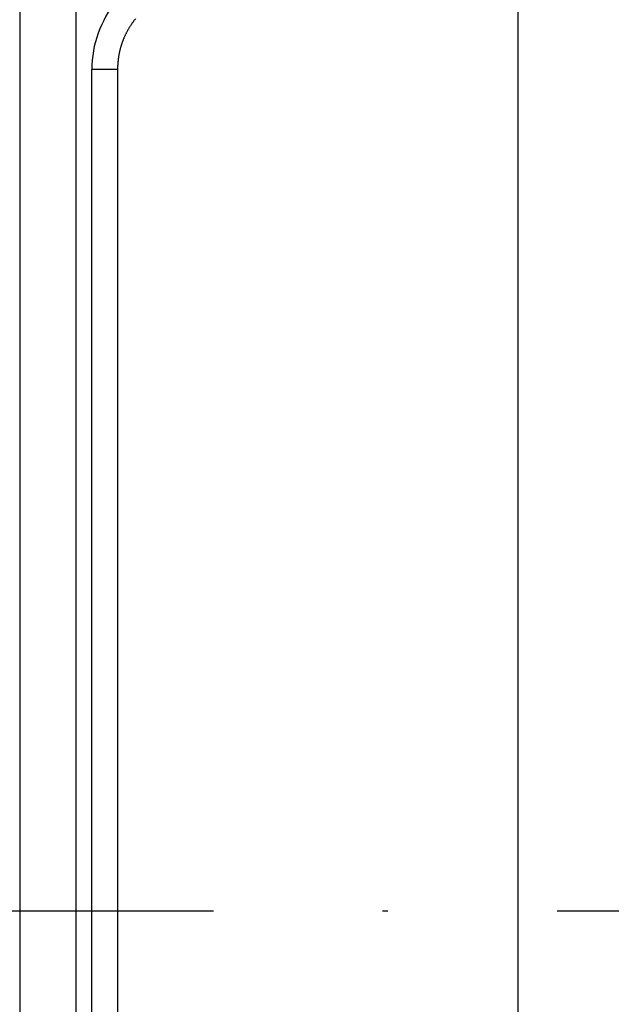
# Model space of a CAD drawing. Units: millimetres. Extents: x -3200 to 5220, y -3024 to 2395.
# Drawn here: x 5085 to 5096, y 2167 to 2185 of the extents above; entities that cross this region are included whole.
import ezdxf

# ---------------------------------------------------------------- set-up
doc = ezdxf.new("R2010")
doc.units = ezdxf.units.MM
doc.linetypes.add('STRICHPUNKT2', pattern=[12.7, 6.35, -3.175, 0, -3.175])
for name, color, linetype in [('centerline-Mittellinie', 92, 'STRICHPUNKT2'), ('hatching-Schraffur', 5, 'Continuous'), ('helpline-Hilfslinie', 2, 'Continuous'), ('outline-Körperkante', 7, 'Continuous')]:
    doc.layers.add(name, color=color, linetype=linetype)

# ---------------------------------------------------------------- blocks, each defined once
blk = doc.blocks.new('407044_WD2201_Kämpferprofil')
at = {"layer": 'hatching-Schraffur'}
h = blk.add_hatch(dxfattribs=at)
h.set_pattern_fill('ANSI31', color=256, scale=0.5, style=0)
h.set_pattern_definition([(45, (0, 100), (-1.122532, 1.122532), [])])
h.paths.add_polyline_path([(9.506, 79.134), (9.006, 80), (9.506, 80.866), (9.506, 95.5), (39.052, 95.5, -0.332369), (41.929, 93.35), (43.85, 93.35, -0.414214), (46, 95.5), (56.463, 95.5, -0.382162), (59.445, 92.831), (59.562, 91.779, 0.382162), (61.549, 90), (67, 90), (67, 97), (64.7, 97), (64.7, 92.5), (62.5, 92.5), (62, 97), (62, 99), (60, 99), (60, 100), (0, 100), (0, 97), (0.5, 93), (2.3, 93), (2.306, 97), (5.006, 97), (5.006, 64.326), (5.006, 49.32, 0.176327), (6.176, 46.106), (6.767, 45.401, -0.339454), (6.82, 44.185), (5.736, 42.636, 0.459471), (5.856, 42.197), (11.453, 39.587, 0.107142), (13.006, 39.25), (13.006, 40.85, -1.208029), (13.795, 45), (18.467, 45, 0.57735), (19.506, 45), (23.506, 45, 0.411525), (24.321, 44.778), (29.506, 47.771), (29.506, 50), (23.955, 50, 0.816497), (19.056, 50), (12.506, 50), (12.506, 51), (9.506, 51), (9.506, 64.134), (9.006, 65), (9.506, 65.866)])
h.paths.add_polyline_path([(43.85, 93.35), (41.929, 93.35, -0.041408), (42.03, 92.864, 0.378993), (46, 89.35), (46, 91.2, -0.414214)], flags=17)
h.paths.add_polyline_path([(48.807, 90.5), (50, 90.5), (50, 92.5), (47.975, 92.5, -0.299597), (46, 91.2), (46, 89.35, 0.196923)], flags=17)
h.paths.add_polyline_path([(14.812, 41.834, -0.254686), (13.006, 40.85), (13.006, 39.25, 0.254686), (16.156, 40.966, 1)], flags=17)
blk = doc.blocks.new('WinDrive2203_LR12_Drive')
at = {"layer": 'centerline-Mittellinie'}
blk.add_line((-27.169, 24), (22.11, 24), dxfattribs=at)
at = {"layer": 'outline-Körperkante'}
for p, q in [((2.199, 41.598), (2.199, 6.402)), ((1.147, 40.862), (1.147, 7.138)), ((10.5, 12.545), (10.5, 41.001)), ((2.5, 27.006), (2.5, 39.789)), ((2.983, 39.789), (2.5, 39.789)), ((2.983, 39.789), (2.983, 15.211)), ((2.5, 20.994), (2.5, 27.006))]:
    blk.add_line(p, q, dxfattribs=at)
for centre, radius, start, end in [((4.5, 39.789), 2, 140.1585, 180), ((4.487, 39.786), 1.505, 144.9603, 145.7537), ((4.485, 39.787), 1.504, 144.1289, 144.9235), ((4.482, 39.79), 1.499, 143.3481, 144.1442), ((4.479, 39.792), 1.496, 142.5385, 143.3368), ((4.478, 39.793), 1.494, 141.7736, 142.5729), ((4.478, 39.792), 1.495, 140.9152, 141.7136), ((4.494, 39.783), 1.513, 152.8926, 153.6826), ((4.494, 39.783), 1.513, 152.0937, 152.8833), ((4.495, 39.782), 1.514, 151.3083, 152.0976), ((4.495, 39.782), 1.514, 150.4841, 151.2733), ((4.494, 39.782), 1.514, 149.7207, 150.51), ((4.494, 39.782), 1.514, 148.9099, 149.6995), ((4.493, 39.783), 1.512, 148.1416, 148.9315), ((4.492, 39.783), 1.511, 147.3168, 148.1074), ((4.491, 39.784), 1.509, 146.547, 147.3384), ((4.489, 39.785), 1.508, 145.7308, 146.5232), ((4.476, 39.792), 1.493, 160.8954, 161.6962), ((4.476, 39.792), 1.493, 160.088, 160.8888), ((4.477, 39.792), 1.494, 159.2884, 160.0882), ((4.481, 39.789), 1.499, 158.4474, 159.245), ((4.484, 39.788), 1.502, 157.6731, 158.469), ((4.486, 39.787), 1.504, 156.873, 157.6675), ((4.489, 39.786), 1.507, 156.073, 156.8664), ((4.49, 39.785), 1.509, 155.2872, 156.0794), ((4.491, 39.784), 1.51, 154.4646, 155.256), ((4.493, 39.783), 1.512, 153.6785, 154.469), ((4.496, 39.787), 1.513, 168.0743, 168.8642), ((4.491, 39.788), 1.508, 167.2865, 168.0789), ((4.492, 39.787), 1.51, 166.4737, 167.2654), ((4.492, 39.788), 1.509, 165.681, 166.473), ((4.489, 39.788), 1.506, 164.8876, 165.6812), ((4.486, 39.789), 1.504, 164.0873, 164.8821), ((4.485, 39.789), 1.502, 163.2945, 164.0906), ((4.481, 39.79), 1.498, 162.4783, 163.2759), ((4.477, 39.791), 1.494, 161.6775, 162.4774), ((7.153, 39.548), 4.182, 174.9758, 175.2261), ((4.56, 39.778), 1.578, 174.3208, 175.0541), ((4.261, 39.816), 1.276, 173.7006, 174.6662), ((4.472, 39.792), 1.489, 172.8761, 173.6851), ((4.6, 39.773), 1.618, 172.0245, 172.757), ((4.503, 39.785), 1.52, 171.2091, 171.9935), ((4.467, 39.792), 1.484, 170.4585, 171.2657), ((4.494, 39.788), 1.512, 169.6727, 170.464), ((4.504, 39.785), 1.522, 168.8529, 169.6376), ((6.074, 39.742), 3.092, 178.253, 179.1293), ((4.139, 39.816), 1.155, 177.168, 178.9587), ((4.279, 39.81), 1.295, 176.2042, 177.2409)]:
    blk.add_arc(centre, radius, start, end, dxfattribs=at)
blk = doc.blocks.new('WD2203_TEL_Seitenriss_Antrieb_H100')
at = {"layer": 'helpline-Hilfslinie'}
blk.add_blockref('407044_WD2201_Kämpferprofil', (61.894, 0), dxfattribs=at)
at = {"layer": 'outline-Körperkante'}
blk.add_blockref('WinDrive2203_LR12_Drive', (83.4, 49.5), dxfattribs=at)
blk = doc.blocks.new('SR_WD2203_TEL_MF_LR12_Sturz_WBWB')
blk.add_blockref('WD2203_TEL_Seitenriss_Antrieb_H100', (0, 0))
blk = doc.blocks.new('SR_WD2203_TEL_MF_LR12_Sturz_kpl')
at = {"layer": 'outline-Körperkante'}
blk.add_blockref('SR_WD2203_TEL_MF_LR12_Sturz_WBWB', (0, 0), dxfattribs=at)

msp = doc.modelspace()

# ---------------------------------------------------------------- block references
at = {"layer": 'outline-Körperkante'}
msp.add_blockref('SR_WD2203_TEL_MF_LR12_Sturz_kpl', (5000, 2095), dxfattribs=at)

doc.saveas('drawing.dxf')
